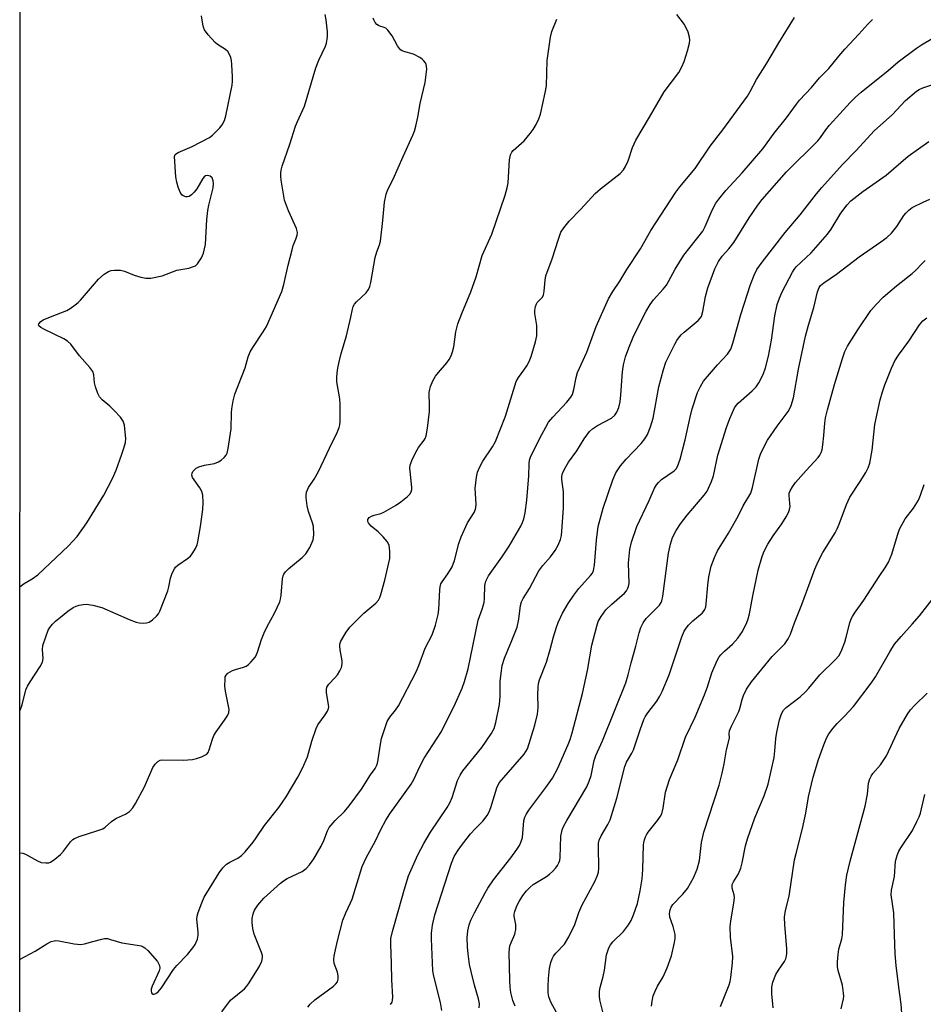
# Model space of a CAD drawing. Units: inches. Extents: x 1237767 to 1243767, y 537455 to 541455.
# Drawn here: x 1237767 to 1238020, y 540929 to 541205 of the extents above; entities that cross this region are included whole.
import ezdxf

# ---------------------------------------------------------------- set-up
doc = ezdxf.new("R2010")
doc.units = ezdxf.units.IN
doc.header["$MEASUREMENT"] = 0
doc.layers.add('NTRL-Trees', color=3, linetype='Continuous')
doc.layers.add('Undefined', color=1, linetype='Continuous')

msp = doc.modelspace()

# ---------------------------------------------------------------- linework, layer by layer
at = {"layer": 'NTRL-Trees'}
msp.add_lwpolyline([(1237862.65, 539615.94), (1237766.89, 539522.46), (1237767.01, 541455), (1241129.87, 541454.66), (1241106.75, 541417.26), (1241028.76, 541321.56), (1240901.32, 541193.78), (1240090.95, 540907.6), (1239580.32, 540757.71), (1239503.99, 540735.3), (1239321.42, 540698.95), (1239064.49, 540566.96), (1238865.74, 540464.86), (1238657.24, 540357.75), (1238507.5, 540230.41), (1238415.26, 540132.91), (1238261.04, 539963.27), (1238212.57, 539923.61), (1238185.36, 539894.24), (1238102.43, 539804.73), (1238056.2, 539768.33)], close=True, dxfattribs=at)
at = {"layer": 'Undefined'}
for points, elevation in [([(1237766.98, 540971.22), (1237767.06, 540971.22), (1237767.77, 540971.11), (1237768.55, 540970.8), (1237771.85, 540968.94), (1237772.9, 540968.49), (1237774.24, 540968.33), (1237775.04, 540968.41), (1237775.55, 540968.58), (1237776.76, 540969.38), (1237778.35, 540970.74), (1237779.14, 540971.63), (1237781.15, 540974.24), (1237781.75, 540974.87), (1237782.21, 540975.2), (1237783.52, 540975.76), (1237788.82, 540977.41), (1237790.16, 540977.94), (1237790.88, 540978.4), (1237792.6, 540979.95), (1237793.29, 540980.46), (1237794.02, 540980.86), (1237796.58, 540982), (1237797.67, 540982.77), (1237798.56, 540983.75), (1237799.33, 540984.99), (1237801.85, 540989.64), (1237804.24, 540995.06), (1237804.84, 540996.02), (1237805.56, 540996.8), (1237806.21, 540997.13), (1237806.94, 540997.25), (1237812.69, 540997.18), (1237815.31, 540997.32), (1237816.44, 540997.6), (1237817.83, 540998.08), (1237818.62, 540998.42), (1237819.31, 540998.87), (1237819.67, 540999.31), (1237820.01, 541000.05), (1237820.89, 541003.06), (1237821.3, 541004.11), (1237821.91, 541005.08), (1237824.32, 541008.33), (1237825.22, 541009.76), (1237825.51, 541010.51), (1237825.54, 541011.32), (1237824.55, 541016.46), (1237824.39, 541017.92), (1237824.42, 541019.95), (1237824.51, 541020.48), (1237824.7, 541020.96), (1237825.25, 541021.53), (1237826.51, 541022.25), (1237827.33, 541022.58), (1237829.57, 541023.19), (1237830.35, 541023.52), (1237831.02, 541024.01), (1237831.64, 541024.6), (1237832.93, 541026.11), (1237833.54, 541027.39), (1237834.68, 541030.98), (1237835.4, 541032.84), (1237836.26, 541034.6), (1237838.31, 541038.38), (1237839.77, 541041.5), (1237839.99, 541042.31), (1237840.16, 541043.44), (1237840.52, 541047.96), (1237840.68, 541048.77), (1237840.89, 541049.27), (1237841.35, 541049.92), (1237842.29, 541050.88), (1237846.08, 541053.99), (1237847.1, 541054.98), (1237848.15, 541056.74), (1237849.11, 541058.88), (1237849.31, 541060.3), (1237849.22, 541062.61), (1237848.96, 541063.68), (1237847.85, 541066.88), (1237847.43, 541068.47), (1237847.17, 541070.64), (1237847.16, 541071.45), (1237847.26, 541072.25), (1237847.82, 541073.56), (1237849.42, 541075.89), (1237850.63, 541078.06), (1237853.67, 541084.56), (1237855.86, 541089.03), (1237856.42, 541090.37), (1237856.6, 541091.1), (1237856.68, 541091.97), (1237856.68, 541096.97), (1237856.57, 541098.4), (1237855.79, 541103.16), (1237855.76, 541104.28), (1237855.87, 541105.67), (1237856.05, 541107.06), (1237856.43, 541108.81), (1237857.01, 541111.1), (1237858.43, 541116.07), (1237859.68, 541121.3), (1237860.13, 541123.59), (1237860.34, 541124.3), (1237860.69, 541124.96), (1237861.23, 541125.58), (1237863.93, 541128.18), (1237864.64, 541129.09), (1237864.99, 541129.87), (1237865.26, 541131.02), (1237866.52, 541138.02), (1237866.95, 541139.65), (1237867.7, 541141.56), (1237867.95, 541142.64), (1237868.65, 541148.39), (1237869.09, 541153.56), (1237869.56, 541155.75), (1237870.06, 541157.09), (1237871.52, 541159.98), (1237874.33, 541166.39), (1237877.09, 541172.32), (1237877.54, 541173.43), (1237877.92, 541174.81), (1237878.47, 541177.35), (1237879.14, 541181.16), (1237880.49, 541187.05), (1237880.94, 541190.78), (1237880.92, 541191.62), (1237880.78, 541192.13), (1237880.55, 541192.61), (1237880.07, 541193.27), (1237879.68, 541193.65), (1237878.99, 541194.13), (1237877.2, 541195.01), (1237874.57, 541195.73), (1237874.07, 541195.93), (1237873.63, 541196.24), (1237872.77, 541197.38), (1237871.29, 541200.14), (1237870.05, 541201.71), (1237869.46, 541202.27), (1237869.02, 541202.53), (1237867.81, 541202.83), (1237867.39, 541203.03), (1237867, 541203.35), (1237866.5, 541203.94), (1237866.1, 541204.62), (1237865.96, 541205.12)], 300), ([(1237766.99, 541011.13), (1237767.13, 541011.38), (1237767.6, 541012.68), (1237768.65, 541016.83), (1237769.05, 541017.89), (1237769.78, 541019.12), (1237772.67, 541023.4), (1237773.31, 541024.61), (1237773.46, 541025.66), (1237773.24, 541028.2), (1237773.39, 541029.31), (1237774.17, 541031.75), (1237774.89, 541033.62), (1237775.31, 541034.36), (1237776.06, 541035.25), (1237776.9, 541036.09), (1237778.28, 541037.24), (1237780.4, 541038.9), (1237781.88, 541039.92), (1237782.67, 541040.3), (1237783.51, 541040.55), (1237784.65, 541040.78), (1237785.51, 541040.85), (1237787.43, 541040.56), (1237789.87, 541039.9), (1237797.61, 541036.56), (1237799.54, 541035.83), (1237800.39, 541035.66), (1237801.53, 541035.58), (1237802.38, 541035.63), (1237803.16, 541035.87), (1237804.1, 541036.52), (1237805.18, 541037.52), (1237805.74, 541038.19), (1237806.16, 541038.94), (1237808.37, 541044.61), (1237808.67, 541045.71), (1237809.14, 541048.18), (1237809.64, 541049.52), (1237810.26, 541050.78), (1237810.57, 541051.23), (1237811.2, 541051.82), (1237813.88, 541053.63), (1237814.79, 541054.37), (1237815.45, 541055.26), (1237816.14, 541056.49), (1237816.58, 541057.52), (1237816.81, 541058.35), (1237817.58, 541062.6), (1237818.24, 541067.4), (1237818.33, 541069.4), (1237818.18, 541071.4), (1237817.93, 541072.49), (1237817.37, 541073.49), (1237815.31, 541076.34), (1237815.1, 541077), (1237815.19, 541077.58), (1237815.43, 541078.03), (1237815.93, 541078.64), (1237816.34, 541078.99), (1237817.08, 541079.37), (1237818.71, 541079.85), (1237821.48, 541080.29), (1237822.62, 541080.74), (1237823.32, 541081.25), (1237824.18, 541082.02), (1237824.73, 541082.67), (1237824.99, 541083.16), (1237825.33, 541084.54), (1237826.1, 541090.06), (1237826.2, 541094.48), (1237826.29, 541095.64), (1237826.71, 541097.85), (1237827.21, 541099.77), (1237830.03, 541107.12), (1237830.92, 541110.21), (1237831.45, 541111.59), (1237832.18, 541112.83), (1237835.11, 541117.16), (1237836.01, 541118.66), (1237840.36, 541128.54), (1237840.94, 541130.5), (1237842.15, 541135.91), (1237843.2, 541140.22), (1237843.54, 541141.36), (1237844.29, 541143.19), (1237844.62, 541144.27), (1237844.71, 541145.09), (1237844.47, 541146.14), (1237842.19, 541151.11), (1237841.11, 541154.08), (1237840.19, 541159.67), (1237840.05, 541160.85), (1237840.03, 541161.72), (1237840.15, 541162.54), (1237840.46, 541163.66), (1237842.55, 541169.78), (1237844.16, 541174.83), (1237844.7, 541176.18), (1237846.69, 541180.42), (1237849.86, 541191.18), (1237850.73, 541193.31), (1237852.56, 541197.29), (1237852.84, 541198.12), (1237853.08, 541199.25), (1237853.16, 541200.1), (1237853.11, 541201.25), (1237852.77, 541204.69), (1237852.53, 541206.11)], 298), ([(1237823.53, 540926.61), (1237825.96, 540929.84), (1237829.87, 540933.1), (1237830.46, 540933.73), (1237830.97, 540934.46), (1237834, 540939.27), (1237834.72, 540940.81), (1237834.97, 540941.84), (1237834.92, 540942.39), (1237834.68, 540943.22), (1237832.59, 540948.35), (1237832.22, 540949.98), (1237831.99, 540951.64), (1237831.99, 540952.75), (1237832.27, 540954.1), (1237832.66, 540955.13), (1237833.61, 540956.52), (1237835.28, 540958.47), (1237839.96, 540962.69), (1237840.82, 540963.35), (1237841.84, 540963.96), (1237846.01, 540965.98), (1237847.12, 540966.81), (1237848.1, 540967.78), (1237849.27, 540969.51), (1237851.32, 540973.08), (1237852.07, 540974.62), (1237853.11, 540977.33), (1237853.63, 540978.24), (1237855.32, 540980.21), (1237857.93, 540982.73), (1237859.25, 540984.31), (1237862.66, 540989.02), (1237865.17, 540993.06), (1237866.46, 540994.82), (1237866.94, 540995.72), (1237867.26, 540996.71), (1237867.85, 541001.04), (1237868.25, 541003.22), (1237869.88, 541007.98), (1237870.56, 541009.23), (1237872.2, 541011.17), (1237872.99, 541012.35), (1237877.94, 541021.88), (1237878.74, 541023.66), (1237880.53, 541028.58), (1237882.42, 541032.32), (1237883.39, 541034.99), (1237884.17, 541037.95), (1237884.33, 541039.36), (1237884.62, 541044.88), (1237884.72, 541045.74), (1237884.92, 541046.56), (1237885.25, 541047.18), (1237886.9, 541049.36), (1237888.04, 541051.32), (1237888.73, 541053.12), (1237889.92, 541057.84), (1237890.56, 541059.71), (1237892.35, 541063.69), (1237894.19, 541066.54), (1237894.63, 541067.47), (1237894.73, 541067.95), (1237894.77, 541068.78), (1237894.56, 541071.91), (1237894.55, 541073.33), (1237894.85, 541076.47), (1237895.16, 541077.85), (1237895.74, 541079.18), (1237896.7, 541081), (1237899.39, 541084.96), (1237900.23, 541086.47), (1237903.01, 541093.53), (1237905.98, 541103.28), (1237906.61, 541104.45), (1237908.19, 541106.46), (1237908.99, 541107.65), (1237909.66, 541108.9), (1237910.16, 541110.25), (1237911.43, 541114.42), (1237911.75, 541116.11), (1237911.81, 541117.53), (1237911.76, 541118.96), (1237911.19, 541122.36), (1237911.22, 541123.18), (1237911.41, 541124.26), (1237911.68, 541125.02), (1237911.91, 541125.41), (1237913.27, 541126.84), (1237913.62, 541127.51), (1237913.84, 541128.57), (1237914.13, 541131.71), (1237914.33, 541132.87), (1237916.07, 541137.64), (1237917.83, 541143.21), (1237918.55, 541145.16), (1237919.33, 541146.39), (1237920.81, 541148.19), (1237924.11, 541151.59), (1237928.13, 541155.96), (1237929.64, 541157.32), (1237935.14, 541161.55), (1237936.12, 541162.58), (1237936.68, 541163.55), (1237937.38, 541165.1), (1237938.58, 541168.91), (1237939.49, 541170.94), (1237943.38, 541177.39), (1237947.51, 541184.51), (1237951.59, 541189.87), (1237952.44, 541191.44), (1237953.08, 541192.99), (1237954.01, 541195.94), (1237954.55, 541198.15), (1237954.63, 541198.98), (1237954.6, 541199.8), (1237954.18, 541201.19), (1237953.18, 541203.31), (1237951.05, 541206.17)], 304), ([(1237847.62, 540927.93), (1237848.29, 540928.81), (1237849.63, 540929.94), (1237854.85, 540933.83), (1237855.49, 540934.42), (1237855.92, 540935.04), (1237856.15, 540935.74), (1237856.16, 540936.72), (1237855.92, 540937.69), (1237855.05, 540940.14), (1237854.88, 540941.22), (1237855.02, 540942.27), (1237855.9, 540946.47), (1237857.46, 540952.32), (1237858.24, 540954.34), (1237859.61, 540957.17), (1237860.04, 540958.24), (1237862.85, 540967.33), (1237864.11, 540970), (1237866.53, 540974.39), (1237868.1, 540977.76), (1237869.5, 540980.36), (1237870.63, 540982.08), (1237876.58, 540990.39), (1237877.3, 540991.69), (1237878.99, 540995.34), (1237880.2, 540997.73), (1237885.1, 541005.16), (1237888.97, 541013.15), (1237890.89, 541017.34), (1237891.57, 541019.22), (1237892.54, 541022.78), (1237895.34, 541036.37), (1237896.49, 541039.49), (1237897.02, 541041.32), (1237897.15, 541042.42), (1237897.21, 541046.12), (1237897.47, 541047.33), (1237898.29, 541048.82), (1237901.98, 541054.01), (1237904.02, 541057.17), (1237907.29, 541062.75), (1237907.79, 541063.78), (1237908.15, 541064.81), (1237908.5, 541066.5), (1237909.02, 541069.98), (1237909.56, 541076.82), (1237909.62, 541080.25), (1237909.78, 541081.24), (1237910.04, 541082.04), (1237912.64, 541087.41), (1237914.27, 541090.49), (1237915.09, 541091.85), (1237916.26, 541093.33), (1237920.2, 541097.53), (1237921.31, 541098.92), (1237921.76, 541099.66), (1237922.16, 541101.03), (1237922.78, 541104.43), (1237923.19, 541105.76), (1237925.76, 541111.55), (1237928.39, 541118.72), (1237931.87, 541126.44), (1237933.06, 541128.48), (1237935.07, 541131.38), (1237937.05, 541134.7), (1237940.85, 541140.42), (1237943.76, 541145.63), (1237950.72, 541156.37), (1237951.83, 541157.82), (1237956.12, 541162.98), (1237960.35, 541169.2), (1237963.89, 541173.82), (1237970.81, 541183.24), (1237971.57, 541184.52), (1237973.3, 541187.94), (1237976.19, 541192.54), (1237979.58, 541198.19), (1237983.99, 541205.3)], 306), ([(1237766.98, 540941.38), (1237771.21, 540943.65), (1237774.51, 540945.68), (1237775.75, 540946.29), (1237776.52, 540946.54), (1237777.05, 540946.61), (1237777.89, 540946.54), (1237782.16, 540945.69), (1237784.06, 540945.51), (1237785.08, 540945.66), (1237787.39, 540946.37), (1237789.87, 540947), (1237790.69, 540947.14), (1237791.52, 540947.13), (1237792.37, 540946.93), (1237795.53, 540945.92), (1237799.8, 540945.31), (1237800.9, 540945.08), (1237801.52, 540944.83), (1237801.92, 540944.57), (1237802.77, 540943.77), (1237805.47, 540940.69), (1237805.91, 540940.02), (1237806.09, 540939.56), (1237806.15, 540938.88), (1237806, 540938.1), (1237804.02, 540933.8), (1237803.77, 540933.01), (1237803.71, 540932.53), (1237803.81, 540931.93), (1237804.02, 540931.68), (1237804.18, 540931.61), (1237804.58, 540931.61), (1237805.01, 540931.74), (1237805.66, 540932.2), (1237806.6, 540933.35), (1237809.97, 540938.5), (1237810.91, 540939.58), (1237813.9, 540942.69), (1237815.42, 540944.53), (1237816.03, 540945.5), (1237816.69, 540947.02), (1237816.91, 540948.08), (1237816.9, 540948.92), (1237816.56, 540952.6), (1237816.61, 540953.41), (1237816.88, 540954.5), (1237817.89, 540957.18), (1237818.6, 540958.74), (1237822.78, 540965.62), (1237823.83, 540966.98), (1237824.84, 540967.98), (1237825.77, 540968.57), (1237828.02, 540969.71), (1237829.04, 540970.41), (1237830.06, 540971.46), (1237832.31, 540974.18), (1237833.19, 540975.37), (1237835.5, 540978.85), (1237839.46, 540983.91), (1237841.57, 540986.91), (1237844.82, 540992.38), (1237846.15, 540994.94), (1237847.53, 540998.05), (1237848.77, 541002.49), (1237849.92, 541006.04), (1237850.46, 541007.05), (1237852.53, 541009.87), (1237853.1, 541010.85), (1237853.4, 541011.61), (1237853.47, 541012.13), (1237853.43, 541012.68), (1237852.83, 541016.1), (1237852.82, 541016.94), (1237852.98, 541017.64), (1237853.48, 541018.47), (1237855.23, 541020.24), (1237855.93, 541021.07), (1237856.63, 541022.2), (1237857.03, 541023.17), (1237857.25, 541024.18), (1237857.27, 541024.97), (1237856.7, 541028.03), (1237856.59, 541029.14), (1237856.63, 541029.67), (1237856.89, 541030.47), (1237858.33, 541033.03), (1237859.36, 541034.44), (1237863.35, 541038.32), (1237866.65, 541041.14), (1237867.39, 541042), (1237867.81, 541042.75), (1237868.11, 541043.59), (1237869.24, 541047.63), (1237870.61, 541053.7), (1237870.64, 541055.75), (1237870.39, 541057.45), (1237869.86, 541058.42), (1237868.72, 541059.71), (1237867.29, 541061.15), (1237865.4, 541062.73), (1237864.87, 541063.28), (1237864.6, 541063.67), (1237864.44, 541064.08), (1237864.47, 541064.61), (1237864.83, 541065.12), (1237865.45, 541065.55), (1237866.19, 541065.85), (1237868.08, 541066.33), (1237868.91, 541066.65), (1237872.23, 541068.55), (1237873.69, 541069.58), (1237875.58, 541071.07), (1237876.18, 541071.7), (1237876.55, 541072.35), (1237876.75, 541073.05), (1237876.79, 541073.58), (1237876.28, 541078.16), (1237876.24, 541079), (1237876.31, 541079.83), (1237876.77, 541081.16), (1237877.93, 541083.5), (1237878.68, 541084.74), (1237880.22, 541086.83), (1237880.49, 541087.32), (1237880.75, 541088.08), (1237881.15, 541090.24), (1237881.71, 541094.87), (1237881.76, 541096.34), (1237881.66, 541100.17), (1237881.77, 541101.13), (1237881.99, 541101.91), (1237882.69, 541103.51), (1237883.4, 541104.74), (1237884.2, 541105.8), (1237886.54, 541108.47), (1237887.26, 541109.45), (1237887.76, 541110.45), (1237888.18, 541111.56), (1237888.58, 541112.99), (1237889.13, 541117.24), (1237889.64, 541119.45), (1237890.75, 541122.35), (1237893.34, 541128.45), (1237894.77, 541132.66), (1237896.48, 541138.6), (1237899.19, 541144.6), (1237902.95, 541155.53), (1237903.47, 541157.55), (1237903.73, 541159), (1237904.1, 541165.41), (1237904.38, 541166.81), (1237904.78, 541167.57), (1237905.15, 541168.01), (1237908.27, 541170.76), (1237909.94, 541172.76), (1237910.76, 541173.92), (1237911.57, 541175.3), (1237912.33, 541176.86), (1237912.84, 541178.2), (1237914.13, 541184.19), (1237914.48, 541186.19), (1237914.72, 541193.25), (1237915.58, 541199.8), (1237915.98, 541201.34), (1237917.38, 541204.84)], 302), ([(1237978, 540927.7), (1237977.95, 540928.87), (1237977.59, 540931.54), (1237977.64, 540933.5), (1237977.92, 540934.89), (1237978.78, 540937.06), (1237979.47, 540938.32), (1237981.22, 540940.69), (1237981.53, 540941.45), (1237981.74, 540942.24), (1237981.86, 540943.05), (1237981.87, 540944.39), (1237981.25, 540951.03), (1237981.23, 540953.16), (1237981.51, 540955.05), (1237982.45, 540959.05), (1237984.03, 540969.23), (1237984.41, 540970.97), (1237986.24, 540977.99), (1237987.14, 540982.29), (1237987.93, 540986.83), (1237989.26, 540992.35), (1237990.72, 540997.32), (1237992.2, 541001.44), (1237992.98, 541003.3), (1237993.65, 541004.55), (1237994.84, 541006.13), (1237995.95, 541007.42), (1237998.04, 541009.48), (1238000.53, 541012.23), (1238005.51, 541018.72), (1238006.68, 541020.49), (1238010.67, 541027.51), (1238012.04, 541029.65), (1238013.83, 541031.85), (1238016.97, 541035.29), (1238018.98, 541037.64), (1238023.72, 541043.62)], 324), ([(1237997.02, 540927.45), (1237997.7, 540930.23), (1237997.78, 540931.01), (1237997.75, 540931.84), (1237997.42, 540934.06), (1237996.21, 540938.17), (1237996.06, 540939.24), (1237996.03, 540940.64), (1237996.18, 540942.72), (1237996.38, 540944.18), (1237997.24, 540947.07), (1237997.43, 540948.18), (1237997.77, 540957.22), (1237998.31, 540962.22), (1237998.69, 540964.93), (1237999.58, 540968.88), (1238003.76, 540984.26), (1238004.41, 540987.59), (1238004.76, 540990.75), (1238005.07, 540991.88), (1238005.43, 540992.69), (1238005.89, 540993.44), (1238008.09, 540995.87), (1238009.81, 540998.32), (1238013.27, 541006.06), (1238015.67, 541010.09), (1238016.53, 541011.26), (1238017.67, 541012.57), (1238021.19, 541015.93)], 326), ([(1238014.09, 540926.26), (1238013.89, 540928.74), (1238013.19, 540933.57), (1238012.49, 540939.61), (1238012.23, 540942.87), (1238011.96, 540948.31), (1238011.85, 540954.39), (1238011.09, 540959.42), (1238011.2, 540960.75), (1238012, 540964.55), (1238012.33, 540968.89), (1238012.81, 540970.73), (1238013.21, 540971.61), (1238013.81, 540972.62), (1238017.05, 540977.41), (1238018.31, 540979.97), (1238018.88, 540981.27), (1238019.25, 540982.33), (1238020.54, 540987.57)], 328)]:
    msp.add_lwpolyline(points, dxfattribs=dict(at, elevation=elevation))
for points in [[(1237766.99, 541045.81, 296), (1237768.12, 541046.66, 296), (1237770.38, 541047.99, 296), (1237771.98, 541049.14, 296), (1237780.57, 541057.2, 296), (1237783, 541059.88, 296), (1237785.67, 541063.64, 296), (1237790.48, 541071.46, 296), (1237792.88, 541076.08, 296), (1237793.89, 541078.44, 296), (1237795.53, 541082.92, 296), (1237796.08, 541084.59, 296), (1237796.5, 541086.21, 296), (1237796.59, 541087.33, 296), (1237796.47, 541089.05, 296), (1237796.23, 541091.05, 296), (1237795.93, 541092.12, 296), (1237795.13, 541093.25, 296), (1237793.36, 541095.13, 296), (1237792.13, 541096.34, 296), (1237790.01, 541098.15, 296), (1237789.28, 541098.94, 296), (1237788.77, 541099.93, 296), (1237788.13, 541101.81, 296), (1237787.89, 541102.91, 296), (1237787.65, 541105.14, 296), (1237787.34, 541106.09, 296), (1237786.54, 541107.2, 296), (1237783.64, 541110.47, 296), (1237781.21, 541113.73, 296), (1237780.26, 541114.62, 296), (1237779.26, 541115.24, 296), (1237776.58, 541116.58, 296), (1237773.8, 541117.83, 296), (1237772.77, 541118.38, 296), (1237772.25, 541118.86, 296), (1237772.18, 541119.08, 296), (1237772.25, 541119.43, 296), (1237772.77, 541120.1, 296), (1237773.47, 541120.55, 296), (1237775.09, 541121.26, 296), (1237780.06, 541123.22, 296), (1237781.04, 541123.78, 296), (1237782.41, 541124.75, 296), (1237783.27, 541125.46, 296), (1237783.9, 541126.09, 296), (1237788.96, 541131.95, 296), (1237790.52, 541133.35, 296), (1237791.74, 541134.14, 296), (1237792.55, 541134.37, 296), (1237793.41, 541134.48, 296), (1237795.13, 541134.48, 296), (1237796.24, 541134.18, 296), (1237798.98, 541133.06, 296), (1237800.86, 541132.48, 296), (1237802.23, 541132.2, 296), (1237803.66, 541132.26, 296), (1237806.82, 541132.93, 296), (1237810.92, 541134.45, 296), (1237814.26, 541135.09, 296), (1237815.63, 541135.47, 296), (1237816.11, 541135.72, 296), (1237816.71, 541136.28, 296), (1237817.84, 541137.93, 296), (1237818.38, 541139.23, 296), (1237818.94, 541141.68, 296), (1237819.36, 541148.67, 296), (1237819.59, 541151.23, 296), (1237819.87, 541152.67, 296), (1237821.1, 541157.6, 296), (1237821.23, 541158.74, 296), (1237821.14, 541159.56, 296), (1237820.79, 541160.32, 296), (1237820.25, 541160.87, 296), (1237819.62, 541161.03, 296), (1237818.97, 541160.89, 296), (1237818.56, 541160.61, 296), (1237818.2, 541160.21, 296), (1237816.55, 541157.31, 296), (1237815.82, 541156.38, 296), (1237815.01, 541155.56, 296), (1237814.35, 541155.1, 296), (1237813.89, 541155, 296), (1237813.42, 541155.06, 296), (1237812.73, 541155.34, 296), (1237812.34, 541155.64, 296), (1237811.87, 541156.34, 296), (1237811.32, 541157.72, 296), (1237810.88, 541159.17, 296), (1237810.67, 541160.63, 296), (1237810.26, 541166.31, 296), (1237810.47, 541166.88, 296), (1237810.83, 541167.22, 296), (1237811.29, 541167.5, 296), (1237815.24, 541169.17, 296), (1237820.03, 541171.67, 296), (1237820.94, 541172.37, 296), (1237821.98, 541173.35, 296), (1237822.97, 541174.37, 296), (1237823.66, 541175.24, 296), (1237824.26, 541176.39, 296), (1237824.69, 541177.72, 296), (1237826.4, 541186.31, 296), (1237826.54, 541187.47, 296), (1237826.56, 541188.67, 296), (1237826.37, 541192.14, 296), (1237826.24, 541193.26, 296), (1237826.05, 541194.08, 296), (1237825.63, 541195.09, 296), (1237825.18, 541195.77, 296), (1237824.54, 541196.33, 296), (1237822.3, 541197.77, 296), (1237821.62, 541198.31, 296), (1237819.68, 541200.45, 296), (1237818.67, 541201.83, 296), (1237818.35, 541202.61, 296), (1237818.17, 541203.45, 296), (1237817.83, 541205.75, 296)], [(1237870.78, 540928.63, 308), (1237871.21, 540929.31, 308), (1237871.36, 540929.84, 308), (1237871.41, 540930.7, 308), (1237871.13, 540935.58, 308), (1237871.06, 540940.17, 308), (1237870.84, 540945.56, 308), (1237870.91, 540947.15, 308), (1237871.34, 540949.11, 308), (1237873.17, 540955.42, 308), (1237874.58, 540960.73, 308), (1237875.84, 540964.74, 308), (1237878.41, 540970.58, 308), (1237880.11, 540973.76, 308), (1237882, 540976.93, 308), (1237886.7, 540983.92, 308), (1237887.46, 540985.16, 308), (1237888.1, 540986.7, 308), (1237889.58, 540991.47, 308), (1237890.31, 540992.99, 308), (1237891.1, 540994.12, 308), (1237896.42, 541000.68, 308), (1237898.97, 541004.5, 308), (1237899.83, 541006.02, 308), (1237900.33, 541007.71, 308), (1237901.29, 541012.71, 308), (1237901.48, 541015.1, 308), (1237901.56, 541019.31, 308), (1237901.86, 541022.21, 308), (1237902.09, 541023.64, 308), (1237902.74, 541025.75, 308), (1237904.83, 541030.65, 308), (1237906.3, 541034.47, 308), (1237906.79, 541036.68, 308), (1237907.23, 541040.46, 308), (1237907.5, 541041.52, 308), (1237907.96, 541042.5, 308), (1237909.78, 541045.23, 308), (1237912.31, 541050.18, 308), (1237913.45, 541051.75, 308), (1237915.58, 541054.16, 308), (1237916.91, 541055.9, 308), (1237917.77, 541057.4, 308), (1237918.42, 541059.04, 308), (1237918.67, 541060.16, 308), (1237918.82, 541061.32, 308), (1237919.28, 541067.75, 308), (1237919.24, 541072.39, 308), (1237918.77, 541075.83, 308), (1237918.79, 541076.67, 308), (1237918.97, 541077.48, 308), (1237919.55, 541078.73, 308), (1237920.69, 541080.66, 308), (1237923, 541083.88, 308), (1237925.02, 541087.18, 308), (1237926.55, 541089.23, 308), (1237927.36, 541090.01, 308), (1237928.77, 541090.97, 308), (1237932.68, 541093.03, 308), (1237933.62, 541093.87, 308), (1237934.21, 541094.72, 308), (1237934.73, 541095.97, 308), (1237935.1, 541097.57, 308), (1237935.31, 541099.52, 308), (1237935.77, 541105.96, 308), (1237936.11, 541107.96, 308), (1237936.64, 541110.22, 308), (1237937.56, 541112.75, 308), (1237938.95, 541116.15, 308), (1237942.38, 541123.01, 308), (1237943.51, 541124.85, 308), (1237944.44, 541126.17, 308), (1237947.22, 541129.2, 308), (1237948.12, 541130.32, 308), (1237948.69, 541131.28, 308), (1237950.53, 541134.8, 308), (1237952.94, 541138.7, 308), (1237958.31, 541145.44, 308), (1237959, 541146.68, 308), (1237960.91, 541151.28, 308), (1237961.97, 541153.23, 308), (1237962.75, 541154.39, 308), (1237964.74, 541156.8, 308), (1237969.36, 541161.8, 308), (1237975.15, 541168.48, 308), (1237978.33, 541172.86, 308), (1237981.78, 541177.17, 308), (1237984.52, 541181.05, 308), (1237985.42, 541182.18, 308), (1237988.76, 541185.68, 308), (1237990.95, 541188.42, 308), (1237993.63, 541191.03, 308), (1237996.42, 541194.51, 308), (1237998.06, 541196.43, 308), (1238002.03, 541200.62, 308), (1238004.5, 541203.43, 308), (1238005.86, 541204.75, 308)], [(1237885.13, 540927, 310), (1237884.77, 540929.2, 310), (1237882.94, 540936.62, 310), (1237882.65, 540938.08, 310), (1237882.24, 540947.06, 310), (1237882.27, 540948.67, 310), (1237882.53, 540950.91, 310), (1237883.17, 540953.77, 310), (1237887.84, 540968.29, 310), (1237888.66, 540970.15, 310), (1237889.54, 540971.65, 310), (1237890.36, 540972.84, 310), (1237893.25, 540976.46, 310), (1237894.6, 540977.98, 310), (1237896.67, 540980.07, 310), (1237897.92, 540981.66, 310), (1237898.39, 540982.64, 310), (1237898.87, 540983.91, 310), (1237900.58, 540989.4, 310), (1237901.28, 540990.76, 310), (1237902.5, 540992.31, 310), (1237908.22, 540998.88, 310), (1237908.75, 540999.56, 310), (1237909.19, 541000.31, 310), (1237911.25, 541006.94, 310), (1237911.98, 541010, 310), (1237912.15, 541011.87, 310), (1237912.11, 541015.57, 310), (1237912.16, 541017.53, 310), (1237912.27, 541018.63, 310), (1237912.54, 541019.71, 310), (1237914.46, 541024.59, 310), (1237915.54, 541028.16, 310), (1237916.42, 541031.68, 310), (1237917.28, 541034.43, 310), (1237917.81, 541035.76, 310), (1237919.02, 541038.35, 310), (1237920.55, 541041.08, 310), (1237922.17, 541043.44, 310), (1237923.56, 541045.26, 310), (1237926.86, 541048.88, 310), (1237927.35, 541049.58, 310), (1237927.67, 541050.29, 310), (1237927.99, 541051.85, 310), (1237928.5, 541058.79, 310), (1237929.01, 541062.61, 310), (1237930.4, 541067.75, 310), (1237933.06, 541075.72, 310), (1237933.96, 541077.68, 310), (1237935.19, 541079.62, 310), (1237936.78, 541081.53, 310), (1237941.05, 541085.92, 310), (1237942.03, 541087.18, 310), (1237942.76, 541088.41, 310), (1237943.62, 541090.59, 310), (1237944.43, 541093.05, 310), (1237945.95, 541101.83, 310), (1237947.27, 541106.69, 310), (1237947.9, 541108.67, 310), (1237950.42, 541113.71, 310), (1237951.01, 541114.74, 310), (1237951.51, 541115.45, 310), (1237952.27, 541116.32, 310), (1237953.11, 541117.13, 310), (1237956.99, 541120.39, 310), (1237957.58, 541121.03, 310), (1237957.89, 541121.51, 310), (1237958.33, 541122.88, 310), (1237959.06, 541127.13, 310), (1237959.67, 541129.58, 310), (1237961.63, 541134.85, 310), (1237962.72, 541136.96, 310), (1237963.71, 541138.45, 310), (1237965.62, 541140.44, 310), (1237967, 541142.21, 310), (1237971.24, 541149.12, 310), (1237973.7, 541152.73, 310), (1237974.94, 541154.33, 310), (1237981.79, 541162.08, 310), (1237990.49, 541170.77, 310), (1237991.24, 541171.66, 310), (1237992.78, 541173.84, 310), (1237993.8, 541175.1, 310), (1237999.62, 541181.45, 310), (1238001.06, 541182.93, 310), (1238002.7, 541184.37, 310), (1238010.2, 541190.44, 310), (1238013.03, 541192.86, 310), (1238018.14, 541196.7, 310), (1238019.55, 541197.64, 310), (1238022.54, 541199.43, 310)], [(1237895.64, 540927.77, 312), (1237895.74, 540928.9, 312), (1237895.49, 540930.28, 312), (1237894.3, 540934.06, 312), (1237893.36, 540937.95, 312), (1237892.95, 540939.92, 312), (1237892.53, 540942.85, 312), (1237892.32, 540944.88, 312), (1237892.31, 540947.31, 312), (1237892.49, 540949.28, 312), (1237892.83, 540950.96, 312), (1237893.34, 540952.3, 312), (1237894.33, 540954.4, 312), (1237897.32, 540960.01, 312), (1237898.05, 540961.24, 312), (1237899.63, 540963.61, 312), (1237904.52, 540969.8, 312), (1237906.17, 540972.09, 312), (1237906.91, 540973.28, 312), (1237907.39, 540974.36, 312), (1237907.73, 540975.5, 312), (1237908.18, 540980.13, 312), (1237908.44, 540981.17, 312), (1237908.76, 540981.93, 312), (1237909.53, 540983.14, 312), (1237914.31, 540989.46, 312), (1237916.15, 540992.13, 312), (1237917.55, 540994.76, 312), (1237920.56, 541001.51, 312), (1237921.13, 541002.94, 312), (1237921.69, 541004.8, 312), (1237924.57, 541015.86, 312), (1237925.99, 541022.27, 312), (1237927.23, 541029.4, 312), (1237928.56, 541034.68, 312), (1237928.99, 541036.02, 312), (1237929.79, 541037.46, 312), (1237931.13, 541039.24, 312), (1237932.8, 541040.86, 312), (1237936.34, 541043.96, 312), (1237936.9, 541044.61, 312), (1237937.33, 541045.33, 312), (1237937.5, 541045.85, 312), (1237937.62, 541046.67, 312), (1237937.46, 541052.42, 312), (1237937.84, 541056.22, 312), (1237938.31, 541058.21, 312), (1237939.85, 541062.64, 312), (1237943.28, 541069.95, 312), (1237944.8, 541073.36, 312), (1237945.35, 541074.35, 312), (1237945.89, 541075.01, 312), (1237946.76, 541075.79, 312), (1237950.26, 541078.29, 312), (1237950.8, 541078.83, 312), (1237951.16, 541079.43, 312), (1237951.91, 541081.56, 312), (1237953.38, 541086.92, 312), (1237954.73, 541093.32, 312), (1237955.29, 541095.59, 312), (1237956.77, 541100.18, 312), (1237957.61, 541101.92, 312), (1237958.52, 541103.34, 312), (1237962.37, 541107.91, 312), (1237965.2, 541110.96, 312), (1237966.13, 541112.37, 312), (1237966.74, 541114.01, 312), (1237968.98, 541122.02, 312), (1237971.65, 541130.46, 312), (1237972.65, 541133.13, 312), (1237973.45, 541134.65, 312), (1237974.92, 541136.72, 312), (1237981.35, 541145, 312), (1237985.57, 541149.99, 312), (1237990.13, 541155.9, 312), (1237991.68, 541157.69, 312), (1237997.45, 541164.11, 312), (1238001.19, 541167.93, 312), (1238006.38, 541173.61, 312), (1238011.32, 541178.04, 312), (1238015.08, 541182.07, 312), (1238018.18, 541184.61, 312), (1238018.89, 541185.08, 312), (1238019.9, 541185.56, 312), (1238023.02, 541186.64, 312)], [(1237905.7, 540928.18, 314), (1237905.06, 540929.76, 314), (1237904.54, 540932.05, 314), (1237904.33, 540933.49, 314), (1237904.21, 540935.51, 314), (1237904.02, 540943.22, 314), (1237904.11, 540944.29, 314), (1237904.27, 540945.1, 314), (1237904.67, 540946.22, 314), (1237905.61, 540948.36, 314), (1237905.9, 540949.69, 314), (1237905.93, 540951.05, 314), (1237905.44, 540953.43, 314), (1237905.45, 540953.95, 314), (1237905.61, 540954.74, 314), (1237906.18, 540956.28, 314), (1237906.82, 540957.54, 314), (1237907.88, 540959.25, 314), (1237908.94, 540960.54, 314), (1237909.91, 540961.54, 314), (1237910.79, 540962.26, 314), (1237914.46, 540964.52, 314), (1237915.38, 540965.17, 314), (1237916.18, 540965.94, 314), (1237917.11, 540967, 314), (1237917.62, 540967.66, 314), (1237918, 540968.35, 314), (1237918.22, 540969.04, 314), (1237918.33, 540969.85, 314), (1237918.54, 540975.89, 314), (1237918.67, 540976.69, 314), (1237918.93, 540977.67, 314), (1237919.38, 540978.73, 314), (1237920.16, 540980.27, 314), (1237925.77, 540989.72, 314), (1237926.5, 540991.24, 314), (1237927.01, 540992.84, 314), (1237927.9, 540997.08, 314), (1237928.28, 540998.43, 314), (1237930.19, 541002.53, 314), (1237936.75, 541018.86, 314), (1237937.39, 541021.05, 314), (1237938.19, 541024.41, 314), (1237939.56, 541029.06, 314), (1237940.44, 541032.8, 314), (1237940.91, 541034.34, 314), (1237941.57, 541035.62, 314), (1237942.38, 541036.82, 314), (1237946.12, 541040.64, 314), (1237946.64, 541041.34, 314), (1237946.86, 541041.78, 314), (1237947.14, 541043.1, 314), (1237948.72, 541055.2, 314), (1237949.23, 541057.71, 314), (1237949.83, 541059.52, 314), (1237950.8, 541061.5, 314), (1237952.06, 541063.4, 314), (1237953.94, 541065.81, 314), (1237958.63, 541071.43, 314), (1237959.49, 541072.59, 314), (1237959.92, 541073.35, 314), (1237960.72, 541075.22, 314), (1237961.32, 541076.87, 314), (1237962.55, 541082.59, 314), (1237964.97, 541090.35, 314), (1237965.88, 541092.88, 314), (1237967.17, 541095.9, 314), (1237967.62, 541096.6, 314), (1237968.18, 541097.23, 314), (1237972.12, 541100.67, 314), (1237973.25, 541101.82, 314), (1237974.02, 541102.9, 314), (1237975.2, 541105.21, 314), (1237975.88, 541107.09, 314), (1237976.73, 541110.42, 314), (1237977.5, 541114.91, 314), (1237978.43, 541121.65, 314), (1237979.14, 541124.85, 314), (1237979.76, 541126.67, 314), (1237980.49, 541128.38, 314), (1237983.42, 541133.96, 314), (1237983.87, 541134.69, 314), (1237984.41, 541135.38, 314), (1237988.66, 541139.32, 314), (1237993.26, 541144.58, 314), (1237994.27, 541145.99, 314), (1237996.97, 541150.47, 314), (1237998.77, 541152.84, 314), (1237999.75, 541153.93, 314), (1238003.09, 541156.58, 314), (1238006.83, 541159.11, 314), (1238009.7, 541161.15, 314), (1238015.85, 541166.44, 314), (1238021.59, 541170.52, 314)], [(1237917.27, 540926.47, 316), (1237915.73, 540929.32, 316), (1237915.17, 540930.83, 316), (1237915, 540931.92, 316), (1237914.99, 540933.67, 316), (1237915.08, 540936, 316), (1237915.33, 540938.8, 316), (1237915.67, 540940.43, 316), (1237916.07, 540941.46, 316), (1237916.46, 540942.19, 316), (1237917.16, 540943.07, 316), (1237919.55, 540945.62, 316), (1237920.74, 540947.65, 316), (1237922.44, 540951.11, 316), (1237923.6, 540954.45, 316), (1237924.44, 540956.44, 316), (1237928, 540963.14, 316), (1237928.71, 540964.67, 316), (1237929.04, 540965.77, 316), (1237929.2, 540966.9, 316), (1237929.06, 540972.86, 316), (1237929.11, 540973.93, 316), (1237929.25, 540974.71, 316), (1237929.79, 540975.95, 316), (1237931.69, 540979.16, 316), (1237932.3, 540980.46, 316), (1237934.21, 540986.52, 316), (1237936.41, 540995.36, 316), (1237936.92, 540996.58, 316), (1237938.38, 540999.07, 316), (1237938.89, 541000.09, 316), (1237940.74, 541005.63, 316), (1237941.8, 541008.55, 316), (1237942.16, 541009.29, 316), (1237942.88, 541010.41, 316), (1237945.37, 541013.66, 316), (1237946.25, 541015.1, 316), (1237946.9, 541016.4, 316), (1237948.85, 541021.09, 316), (1237952.41, 541031.68, 316), (1237953.07, 541033.3, 316), (1237953.62, 541034.16, 316), (1237954.29, 541034.98, 316), (1237955.52, 541036.17, 316), (1237958.15, 541038.38, 316), (1237958.52, 541038.8, 316), (1237958.89, 541039.39, 316), (1237959.15, 541040.1, 316), (1237959.28, 541040.94, 316), (1237959.67, 541046.22, 316), (1237959.94, 541048.58, 316), (1237960.62, 541051.56, 316), (1237961.53, 541053.97, 316), (1237962.39, 541055.78, 316), (1237965.46, 541060.77, 316), (1237968.16, 541065.57, 316), (1237969.58, 541068.43, 316), (1237971.72, 541071.98, 316), (1237972.24, 541073.61, 316), (1237973.96, 541081.56, 316), (1237974.46, 541082.91, 316), (1237975.56, 541085.27, 316), (1237976.46, 541086.8, 316), (1237979.13, 541090.78, 316), (1237982.2, 541094.83, 316), (1237982.62, 541095.55, 316), (1237983.06, 541096.57, 316), (1237983.73, 541098.7, 316), (1237985.08, 541106.75, 316), (1237987.04, 541115.95, 316), (1237987.88, 541119.11, 316), (1237989.43, 541124.01, 316), (1237990.44, 541128.42, 316), (1237990.92, 541129.64, 316), (1237991.31, 541130.17, 316), (1237992.16, 541130.9, 316), (1237995.71, 541133.4, 316), (1238002.15, 541138.23, 316), (1238008.17, 541142.41, 316), (1238009.84, 541143.65, 316), (1238011.12, 541144.9, 316), (1238012.65, 541146.74, 316), (1238014.61, 541149.79, 316), (1238015.14, 541150.49, 316), (1238015.99, 541151.31, 316), (1238016.94, 541152.01, 316), (1238020.03, 541153.58, 316), (1238021.89, 541154.38, 316)], [(1237931.02, 540923.63, 318), (1237929.44, 540929.96, 318), (1237929.34, 540931.04, 318), (1237929.37, 540932.39, 318), (1237929.54, 540933.48, 318), (1237930.39, 540936.52, 318), (1237930.79, 540938.25, 318), (1237931.34, 540942.63, 318), (1237931.99, 540944.59, 318), (1237932.4, 540945.35, 318), (1237933.1, 540946.24, 318), (1237936.12, 540949.16, 318), (1237937.49, 540950.97, 318), (1237938.18, 540952.21, 318), (1237938.9, 540953.76, 318), (1237940.02, 540957.01, 318), (1237940.77, 540960.5, 318), (1237941.27, 540963.91, 318), (1237941.48, 540966.49, 318), (1237941.71, 540973.42, 318), (1237941.91, 540974.57, 318), (1237942.25, 540975.7, 318), (1237942.48, 540976.23, 318), (1237942.94, 540976.94, 318), (1237945.64, 540980.25, 318), (1237946.44, 540981.41, 318), (1237946.82, 540982.15, 318), (1237947.21, 540983.71, 318), (1237947.82, 540988.16, 318), (1237948.98, 540991.74, 318), (1237951.27, 540997.24, 318), (1237953.41, 541003.56, 318), (1237956.17, 541009.19, 318), (1237958.77, 541015.44, 318), (1237959.63, 541017.75, 318), (1237960.86, 541021.66, 318), (1237962.33, 541025.09, 318), (1237962.88, 541026.08, 318), (1237963.39, 541026.72, 318), (1237964.37, 541027.69, 318), (1237966.61, 541029.63, 318), (1237968.08, 541031.34, 318), (1237969.4, 541033.17, 318), (1237970.62, 541035.71, 318), (1237971.02, 541036.77, 318), (1237971.37, 541038.13, 318), (1237972.32, 541043.24, 318), (1237973.79, 541050.36, 318), (1237974.82, 541053.96, 318), (1237975.44, 541055.58, 318), (1237976.52, 541057.66, 318), (1237978.03, 541059.99, 318), (1237980.47, 541063.38, 318), (1237981.66, 541065.32, 318), (1237982.32, 541066.58, 318), (1237982.6, 541067.4, 318), (1237982.73, 541068.27, 318), (1237982.72, 541069.13, 318), (1237982.45, 541071.32, 318), (1237982.53, 541071.99, 318), (1237982.79, 541072.66, 318), (1237983.45, 541073.8, 318), (1237984.31, 541074.95, 318), (1237987.22, 541078.38, 318), (1237990.62, 541081.97, 318), (1237991.13, 541082.66, 318), (1237991.47, 541083.34, 318), (1237991.7, 541084.14, 318), (1237991.92, 541085.57, 318), (1237992.21, 541088.18, 318), (1237992.44, 541091.59, 318), (1237992.67, 541093.1, 318), (1237993.23, 541095.36, 318), (1237995.23, 541102.46, 318), (1237997.41, 541109.71, 318), (1237998.07, 541111.66, 318), (1237998.82, 541113.15, 318), (1238001.69, 541117.79, 318), (1238005.33, 541123.14, 318), (1238006.83, 541124.86, 318), (1238008.83, 541126.91, 318), (1238012.59, 541130.12, 318), (1238017, 541133.52, 318), (1238017.93, 541134.41, 318), (1238019.82, 541136.44, 318), (1238020.64, 541137.17, 318)], [(1237943.93, 540928.16, 320), (1237944.08, 540929.63, 320), (1237944.39, 540931.07, 320), (1237944.94, 540932.44, 320), (1237945.6, 540933.78, 320), (1237947.18, 540936.4, 320), (1237948.34, 540938.95, 320), (1237949.54, 540942.34, 320), (1237950.4, 540946.04, 320), (1237950.56, 540947.19, 320), (1237950.51, 540948.32, 320), (1237950.01, 540950.56, 320), (1237949.06, 540953.19, 320), (1237948.96, 540954.22, 320), (1237949.13, 540955.24, 320), (1237949.45, 540955.99, 320), (1237949.9, 540956.68, 320), (1237952.72, 540959.59, 320), (1237954.01, 540961.15, 320), (1237955.72, 540964.14, 320), (1237956.74, 540966.62, 320), (1237957.35, 540969.05, 320), (1237957.97, 540974.08, 320), (1237958.59, 540976.93, 320), (1237962.86, 540990.16, 320), (1237963.73, 540993.54, 320), (1237964.3, 540996.15, 320), (1237964.95, 541000.04, 320), (1237965.71, 541002.99, 320), (1237965.75, 541003.45, 320), (1237965.67, 541004.66, 320), (1237965.77, 541005.39, 320), (1237966.29, 541006.66, 320), (1237968.4, 541010.78, 320), (1237968.69, 541011.6, 320), (1237969.33, 541014.16, 320), (1237969.73, 541015.24, 320), (1237970.58, 541017.06, 320), (1237971.97, 541019.06, 320), (1237977.77, 541026.24, 320), (1237981.3, 541029.72, 320), (1237982.23, 541031.17, 320), (1237982.83, 541032.46, 320), (1237983.95, 541035.65, 320), (1237986.01, 541040.8, 320), (1237989.72, 541050.68, 320), (1237990.58, 541052.79, 320), (1237991.92, 541055.37, 320), (1237995.37, 541060.86, 320), (1237995.98, 541061.97, 320), (1237996.53, 541063.29, 320), (1237998.55, 541068.81, 320), (1237999.45, 541070.88, 320), (1238002.43, 541075.25, 320), (1238003.95, 541077.77, 320), (1238004.63, 541079.06, 320), (1238005.05, 541080.41, 320), (1238005.72, 541084.07, 320), (1238006.47, 541091.19, 320), (1238007.97, 541098.14, 320), (1238008.62, 541100.42, 320), (1238009.3, 541102.38, 320), (1238011.14, 541107.04, 320), (1238012.14, 541109.05, 320), (1238013.15, 541110.69, 320), (1238015.99, 541114.56, 320), (1238019.03, 541119.14, 320), (1238019.94, 541120.24, 320), (1238021.05, 541121.12, 320)], [(1237963.29, 540928.15, 322), (1237965.65, 540934.19, 322), (1237965.96, 540935.16, 322), (1237966.17, 540936.27, 322), (1237966.58, 540940.37, 322), (1237966.67, 540942.13, 322), (1237966.09, 540947.55, 322), (1237965.98, 540950.52, 322), (1237966.14, 540951.99, 322), (1237967.02, 540957.14, 322), (1237967.16, 540958.55, 322), (1237967.09, 540959.38, 322), (1237966.55, 540961.25, 322), (1237966.49, 540961.78, 322), (1237966.56, 540962.29, 322), (1237966.89, 540963.06, 322), (1237968.27, 540965.33, 322), (1237968.91, 540966.87, 322), (1237969.37, 540968.42, 322), (1237970.28, 540973.15, 322), (1237970.85, 540975.13, 322), (1237972.84, 540980.97, 322), (1237975.46, 540987.12, 322), (1237976.57, 540990.38, 322), (1237978.3, 540997.89, 322), (1237978.52, 540999.8, 322), (1237978.76, 541003.19, 322), (1237979.02, 541005.04, 322), (1237979.8, 541008.47, 322), (1237980.34, 541010.12, 322), (1237980.9, 541011.12, 322), (1237981.63, 541011.95, 322), (1237985.56, 541014.9, 322), (1237987.03, 541016.27, 322), (1237988.01, 541017.31, 322), (1237991.12, 541021.07, 322), (1237995.48, 541025.36, 322), (1237996.37, 541026.4, 322), (1237997.02, 541027.57, 322), (1237998.06, 541030.22, 322), (1237998.48, 541031.62, 322), (1237999.52, 541035.67, 322), (1237999.89, 541036.73, 322), (1238000.23, 541037.45, 322), (1238000.83, 541038.38, 322), (1238003.43, 541041.95, 322), (1238007.71, 541048.62, 322), (1238009.5, 541051.21, 322), (1238010.31, 541052.67, 322), (1238011.26, 541054.93, 322), (1238012.81, 541060.21, 322), (1238013.43, 541061.88, 322), (1238014.97, 541064.77, 322), (1238017.29, 541067.81, 322), (1238018.72, 541070.06, 322), (1238019.33, 541071.38, 322), (1238020.35, 541074.4, 322)]]:
    msp.add_polyline3d(points, dxfattribs=at)

doc.saveas('drawing.dxf')
